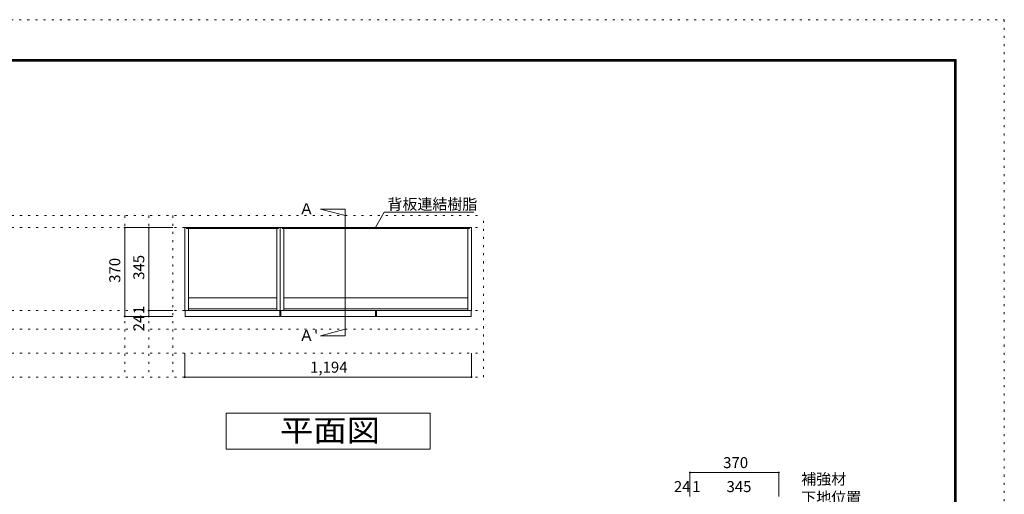
# Model space of a CAD drawing. Units: millimetres. Extents: x -4093 to 4107, y -2970 to 2950.
# Drawn here: x 7 to 4107, y 971 to 2950 of the extents above; entities that cross this region are included whole.
import ezdxf

# ---------------------------------------------------------------- set-up
doc = ezdxf.new("R2010")
doc.units = ezdxf.units.MM
doc.header["$LTSCALE"] = 20
doc.linetypes.add('JWW_HOJO', pattern=[1.693333, -1.27, 0.423333])
for name, color, linetype in [('0-0_補助線', 7, 'Continuous'), ('0-1_本体', 7, 'Continuous'), ('0-2_扉', 7, 'Continuous'), ('0-4_棚', 7, 'Continuous'), ('0-7__', 7, 'Continuous'), ('0-A_文字', 7, 'Continuous'), ('0-B_寸法', 7, 'Continuous'), ('F-0_補助線', 7, 'Continuous'), ('F-1_枠', 7, 'Continuous')]:
    doc.layers.add(name, color=color, linetype=linetype)
doc.styles.add('ＭＳ ゴシック', font='txt', dxfattribs={"height": 1})

msp = doc.modelspace()

# ---------------------------------------------------------------- linework, layer by layer
at = {"layer": '0-0_補助線', "color": 120, "linetype": 'JWW_HOJO', "lineweight": 5}
for p, q in [((-1550.1, 2133.1), (1937.9, 2133.1)), ((443.9, 2133.1), (443.9, 1460.1)), ((543.9, 2133.1), (543.9, 1460.1)), ((643.9, 2133.1), (643.9, 1460.1)), ((1937.9, 1460.1), (1937.9, 2133.1)), ((-1550.1, 1660.1), (1937.9, 1660.1)), ((-1550.1, 1560.1), (1937.9, 1560.1)), ((-1550.1, 1460.1), (1937.9, 1460.1))]:
    msp.add_line(p, q, dxfattribs=at)
at = {"layer": '0-0_補助線', "color": 7, "linetype": 'JWW_HOJO', "lineweight": 9}
for p, q in [((-1550.1, 2083.1), (1937.9, 2083.1)), ((-1550.1, 1738.1), (1937.9, 1738.1))]:
    msp.add_line(p, q, dxfattribs=at)
at = {"layer": '0-1_本体', "color": 40, "linetype": 'Continuous', "lineweight": 15}
for p, q in [((693.9, 1738.1), (693.9, 2083.1)), ((701.9, 2083.1), (693.9, 2083.1)), ((701.9, 2083.1), (701.9, 2080.1)), ((701.9, 2081.6), (1083.9, 2081.6)), ((701.9, 2080.1), (1083.9, 2080.1)), ((708.9, 2080.1), (708.9, 1738.1)), ((1076.9, 2080.1), (1076.9, 1738.1)), ((1091.9, 2083.1), (1083.9, 2083.1)), ((1083.9, 2083.1), (1083.9, 2080.1)), ((1091.9, 1738.1), (1091.9, 2083.1)), ((1091.9, 2083.1), (1099.9, 2083.1)), ((1099.9, 2083.1), (1099.9, 2080.1)), ((1099.9, 2081.6), (1484.4, 2081.6)), ((1099.9, 2080.1), (1484.4, 2080.1)), ((1106.9, 2080.1), (1106.9, 1738.1)), ((1879.9, 2081.6), (1495.4, 2081.6)), ((1879.9, 2080.1), (1495.4, 2080.1)), ((1872.9, 2080.1), (1872.9, 1738.1)), ((1879.9, 2083.1), (1879.9, 2080.1)), ((1879.9, 2083.1), (1887.9, 2083.1)), ((1887.9, 1738.1), (1887.9, 2083.1)), ((693.9, 1738.1), (708.9, 1738.1)), ((1076.9, 1738.1), (1091.9, 1738.1)), ((1106.9, 1738.1), (1091.9, 1738.1)), ((1872.9, 1738.1), (1887.9, 1738.1))]:
    msp.add_line(p, q, dxfattribs=at)
at = {"layer": '0-1_本体', "color": 7, "linetype": 'Continuous', "lineweight": 9}
for p, q in [((701.9, 2083.1), (1083.9, 2083.1)), ((1099.9, 2083.1), (1484.4, 2083.1)), ((1879.9, 2083.1), (1495.4, 2083.1))]:
    msp.add_line(p, q, dxfattribs=at)
at = {"layer": '0-2_扉', "color": 40, "linetype": 'Continuous', "lineweight": 15}
for p, q in [((695.9, 1737.1), (1089.9, 1737.1)), ((695.9, 1713.1), (695.9, 1737.1)), ((1089.9, 1737.1), (1089.9, 1713.1)), ((1093.9, 1737.1), (1487.9, 1737.1)), ((1093.9, 1713.1), (1093.9, 1737.1)), ((1487.9, 1737.1), (1487.9, 1713.1)), ((1491.9, 1737.1), (1885.9, 1737.1)), ((1491.9, 1713.1), (1491.9, 1737.1)), ((1885.9, 1737.1), (1885.9, 1713.1)), ((1089.9, 1713.1), (695.9, 1713.1)), ((1487.9, 1713.1), (1093.9, 1713.1)), ((1885.9, 1713.1), (1491.9, 1713.1))]:
    msp.add_line(p, q, dxfattribs=at)
at = {"layer": '0-4_棚', "color": 92, "linetype": 'Continuous', "lineweight": 13}
for p, q in [((708.9, 1790.1), (1076.9, 1790.1)), ((1106.9, 1790.1), (1872.9, 1790.1)), ((708.9, 1745.1), (1076.9, 1745.1)), ((1106.9, 1745.1), (1872.9, 1745.1))]:
    msp.add_line(p, q, dxfattribs=at)
at = {"layer": '0-7__', "color": 7, "linetype": 'Continuous', "lineweight": 9}
for p, q in [((1473.9, 2083.6), (1473.9, 2083.1)), ((1473.9, 2083.1), (1484.4, 2083.1)), ((1505.4, 2084.1), (1474.4, 2084.1)), ((1475.9, 2080.1), (1484.4, 2080.1)), ((1475.9, 2079.6), (1475.9, 2080.1)), ((1503.4, 2079.1), (1476.4, 2079.1)), ((1484.4, 2080.1), (1484.4, 2083.1)), ((1485.4, 2083.1), (1494.4, 2083.1)), ((1485.4, 2080.1), (1485.4, 2083.1)), ((1485.4, 2080.1), (1494.4, 2080.1)), ((1494.4, 2080.1), (1494.4, 2083.1)), ((1495.4, 2080.1), (1495.4, 2083.1)), ((1495.4, 2083.1), (1505.9, 2083.1)), ((1495.4, 2080.1), (1503.9, 2080.1)), ((1503.9, 2079.6), (1503.9, 2080.1)), ((1505.9, 2083.6), (1505.9, 2083.1))]:
    msp.add_line(p, q, dxfattribs=at)
for centre, start, end in [((1474.4, 2083.6), 90, 180), ((1476.4, 2079.6), 180, 270), ((1503.4, 2079.6), 270, 0), ((1505.4, 2083.6), 0, 90)]:
    msp.add_arc(centre, 0.5, start, end, dxfattribs=at)
at = {"layer": '0-A_文字', "color": 7, "linetype": 'Continuous', "lineweight": 9}
for p, q in [((1362.5, 2160.6), (1259.7, 2160.6)), ((1259.7, 2160.6), (1362.5, 2133.1)), ((1362.5, 2160.6), (1362.5, 1632.5)), ((1487.9, 2083.6), (1524.8, 2147.4)), ((1524.8, 2147.4), (1897.9, 2147.4)), ((1259.7, 1632.5), (1362.5, 1660.1)), ((1362.5, 1632.5), (1259.7, 1632.5)), ((865.9, 1310.1), (1715.9, 1310.1)), ((865.9, 1160.1), (865.9, 1310.1)), ((1715.9, 1310.1), (1715.9, 1160.1)), ((1715.9, 1160.1), (865.9, 1160.1))]:
    msp.add_line(p, q, dxfattribs=at)
at = {"layer": '0-B_寸法', "color": 120, "linetype": 'Continuous', "lineweight": 5}
for p, q in [((443.9, 2083.1), (643.9, 2083.1)), ((443.9, 2083.1), (443.9, 1713.1)), ((543.9, 2083.1), (543.9, 1713.1)), ((543.9, 1738.1), (643.9, 1738.1)), ((543.9, 1737.1), (643.9, 1737.1)), ((443.9, 1713.1), (643.9, 1713.1)), ((693.9, 1460.1), (693.9, 1560.1)), ((1887.9, 1460.1), (1887.9, 1560.1)), ((693.9, 1460.1), (1887.9, 1460.1)), ((3167.4, 1062.3), (2797.4, 1062.3)), ((2797.4, 1062.3), (2797.4, 962.3)), ((3167.4, 1062.3), (3167.4, 962.3))]:
    msp.add_line(p, q, dxfattribs=at)
at = {"layer": '0-B_寸法', "color": 7, "linetype": 'Continuous', "lineweight": 9, "const_width": 4}
for points in [[(445.9, 2083.1, 0.414214), (443.9, 2085.1, 0.414214), (441.9, 2083.1, 0.414214), (443.9, 2081.1, 0.414214)], [(545.9, 2083.1, 0.414214), (543.9, 2085.1, 0.414214), (541.9, 2083.1, 0.414214), (543.9, 2081.1, 0.414214)], [(545.9, 1738.1, 0.414214), (543.9, 1740.1, 0.414214), (541.9, 1738.1, 0.414214), (543.9, 1736.1, 0.414214)], [(545.9, 1737.1, 0.414214), (543.9, 1739.1, 0.414214), (541.9, 1737.1, 0.414214), (543.9, 1735.1, 0.414214)], [(445.9, 1713.1, 0.414214), (443.9, 1715.1, 0.414214), (441.9, 1713.1, 0.414214), (443.9, 1711.1, 0.414214)], [(545.9, 1713.1, 0.414214), (543.9, 1715.1, 0.414214), (541.9, 1713.1, 0.414214), (543.9, 1711.1, 0.414214)], [(695.9, 1460.1, 0.414214), (693.9, 1462.1, 0.414214), (691.9, 1460.1, 0.414214), (693.9, 1458.1, 0.414214)], [(1889.9, 1460.1, 0.414214), (1887.9, 1462.1, 0.414214), (1885.9, 1460.1, 0.414214), (1887.9, 1458.1, 0.414214)], [(2799.4, 1062.3, 0.414214), (2797.4, 1064.3, 0.414214), (2795.4, 1062.3, 0.414214), (2797.4, 1060.3, 0.414214)], [(3169.4, 1062.3, 0.414214), (3167.4, 1064.3, 0.414214), (3165.4, 1062.3, 0.414214), (3167.4, 1060.3, 0.414214)]]:
    msp.add_lwpolyline(points, format="xyb", close=True, dxfattribs=at)
at = {"layer": 'F-0_補助線', "color": 120, "linetype": 'JWW_HOJO', "lineweight": 5}
for p, q in [((-4093.4, 2950), (4106.6, 2950)), ((4106.6, 2950), (4106.6, -2970))]:
    msp.add_line(p, q, dxfattribs=at)
at = {"layer": 'F-1_枠', "color": 200, "linetype": 'Continuous', "lineweight": 20}
for p, q in [((-3893.4, 2783.3), (3906.6, 2783.3)), ((-3893.4, 2780), (3906.6, 2780)), ((-3893.4, 2776.7), (3906.6, 2776.7)), ((3899.9, 2783.3), (3899.9, -2803.3)), ((3903.3, 2783.3), (3903.3, -2803.3)), ((3906.6, 2783.3), (3906.6, -2803.3))]:
    msp.add_line(p, q, dxfattribs=at)

# ---------------------------------------------------------------- texts
at = {"layer": '0-A_文字', "color": 7, "linetype": 'Continuous', "lineweight": 9, "style": 'ＭＳ ゴシック'}
for s, p in [('Ａ ', (1169.7, 2139.1)), ('背板連結樹脂', (1537.9, 2158)), ("Ａ'", (1169.7, 1611)), ('補強材', (3261.1, 1012.2)), ('下地位置', (3261.1, 935.5))]:
    msp.add_text(s, height=45.72, dxfattribs=at).set_placement(p)
at = {"layer": '0-A_文字', "color": 7, "linetype": 'Continuous', "lineweight": 9, "style": 'ＭＳ ゴシック', "width": 1.111111}
msp.add_text('平面図', height=91.44, dxfattribs=at).set_placement((1090.9, 1192))
at = {"layer": '0-B_寸法', "color": 7, "linetype": 'Continuous', "lineweight": 211, "style": 'ＭＳ ゴシック'}
for s, height, p in [('370', 45.72, (425.4, 1853.1)), ('345', 45.72, (525.4, 1865.6)), ('1', 45.7, (525.4, 1722.6)), ('24', 45.72, (525.4, 1650.6))]:
    msp.add_text(s, height=height, rotation=90, dxfattribs=at).set_placement(p)
for s, height, p in [('1,194', 45.72, (1215.9, 1478.5)), ('370', 45.72, (2935.9, 1080.8)), ('24', 45.72, (2730.7, 980.8)), ('1', 45.7, (2806.9, 980.8)), ('345', 45.72, (2949.9, 980.8))]:
    msp.add_text(s, height=height, dxfattribs=at).set_placement(p)

doc.saveas('drawing.dxf')
